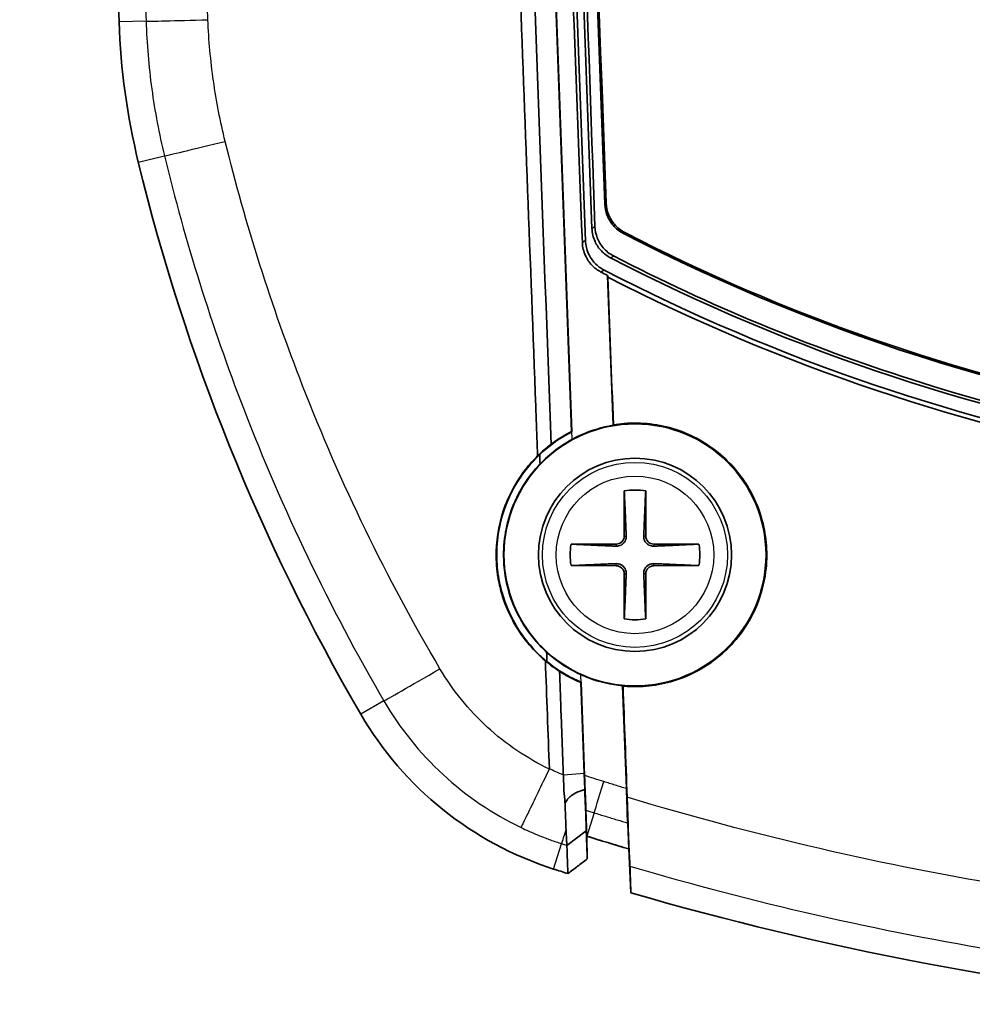
# Model space of a CAD drawing. Units: millimetres. Extents: x 0 to 1594, y 0 to 281.
# Drawn here: x 706 to 720, y 124 to 138 of the extents above; entities that cross this region are included whole.
import ezdxf

# ---------------------------------------------------------------- set-up
doc = ezdxf.new("R2010")
doc.units = ezdxf.units.MM
doc.layers.add('Visible (ISO)', color=7, linetype='Continuous', lineweight=35)
doc.layers.add('Visible Narrow (ISO)', color=7, linetype='Continuous', lineweight=25)

msp = doc.modelspace()

# ---------------------------------------------------------------- linework, layer by layer
at = {"layer": 'Visible (ISO)'}
for p, q in [((707.6461, 138.1293), (706.2045, 181.378)), ((713.1749, 171.0307), (714.5029, 135.1344)), ((713.3881, 170.6784), (714.6899, 135.4878)), ((714.4093, 134.9576), (713.2183, 167.1526)), ((712.9214, 167.0627), (714.2116, 132.1881)), ((714.7281, 134.4554), (714.8085, 132.2824)), ((714.972, 131.3305), (714.9703, 130.6762)), ((715.2836, 130.6762), (715.282, 131.3305)), ((714.8537, 130.5596), (714.1995, 130.558)), ((716.0545, 130.558), (715.4002, 130.5596)), ((714.1995, 130.248), (714.8537, 130.2463)), ((715.4002, 130.2463), (716.0545, 130.248)), ((714.9703, 130.1297), (714.972, 129.4755)), ((715.282, 129.4755), (715.2836, 130.1297)), ((714.3899, 127.2381), (714.3412, 128.5534)), ((714.3459, 128.5567), (714.3959, 127.2043)), ((714.9482, 128.5066), (715.0034, 127.0149)), ((714.3987, 126.9997), (714.3899, 127.2381)), ((714.412, 126.8116), (714.4132, 126.7389)), ((715.0205, 126.5517), (715.0159, 126.6382)), ((715.0218, 126.5154), (715.0357, 126.1405)), ((714.4284, 126.3256), (714.4349, 125.9946)), ((715.0681, 125.5055), (715.0357, 126.1405)), ((715.0573, 125.7171), (715.0357, 126.1405))]:
    msp.add_line(p, q, dxfattribs=at)
for radius in [1.9, 1.4]:
    msp.add_circle((715.127, 130.403), radius, dxfattribs=at)
for centre, radius, start, end in [((717.6405, 138.4624), 10, 181.90915, 193.69299), ((737.0721, 143.1968), 30, 193.69299, 210.22828), ((727.677, 159.6707), 28.1, 242.6629, 260.78484), ((727.677, 159.6707), 28.3, 242.659, 259.82365), ((715.127, 130.403), 0.9404, 80.51265, 99.48735), ((714.8534, 130.6765), 0.1169, 270.14755, 359.85245), ((715.4005, 130.6765), 0.1169, 180.14755, 269.85245), ((715.127, 130.403), 0.9404, 170.51265, 189.48735), ((715.127, 130.403), 0.9404, 350.51265, 9.48735), ((714.8534, 130.1294), 0.1169, 0.14755, 89.85245), ((715.4005, 130.1294), 0.1169, 90.14755, 179.85245), ((715.127, 130.403), 0.9404, 260.51265, 279.48735), ((715.4714, 130.6106), 5, 210.22828, 252.23352), ((727.677, 168.703), 44.4, 252.63909, 253.45832), ((727.677, 168.703), 45, 252.23352, 252.51209), ((727.677, 168.703), 45, 253.72803, 264.80143)]:
    msp.add_arc(centre, radius, start, end, dxfattribs=at)
for points, knots in [([(713.7149, 131.8381), (713.7083, 132.0119), (713.7018, 132.1857), (713.6165, 134.4583), (713.5388, 136.5414), (713.4381, 139.2134), (713.4155, 139.809), (713.2129, 145.1674), (713.0332, 149.9341), (712.4868, 164.4851), (712.1445, 173.9623), (711.7913, 183.1484)], [0.5767678, 0.5767678, 0.5767678, 0.5767678, 0.629162, 0.629162, 1.261938, 1.261938, 1.4447717, 1.4447717, 2.9147942, 2.9147942, 5.9313923, 5.9313923, 5.9313923, 5.9313923]), ([(712.0193, 183.133), (712.1766, 178.8815), (712.3339, 174.6301), (712.6484, 166.128), (712.8056, 161.8772), (712.9629, 157.6269), (713.1209, 153.3555), (713.2789, 149.0847), (713.5948, 140.5448), (713.7527, 136.2757), (713.9107, 132.0076)], [-5.6883066, -5.6883066, -5.6883066, -5.6883066, -4.411967, -4.411967, -3.1356274, -3.1356274, -3.1356274, -1.8529817, -1.8529817, -0.5703361, -0.5703361, -0.5703361, -0.5703361]), ([(714.2067, 132.191), (714.0508, 136.4051), (713.8948, 140.6202), (713.5809, 149.105), (713.423, 153.3747), (713.265, 157.645), (713.1078, 161.8943), (712.9506, 166.144), (712.6368, 174.6277), (712.4801, 178.8615), (712.3235, 183.0956)], [0.5862725, 0.5862725, 0.5862725, 0.5862725, 1.8529817, 1.8529817, 3.1356274, 3.1356274, 3.1356274, 4.411967, 4.411967, 5.683369, 5.683369, 5.683369, 5.683369]), ([(714.5469, 135.1623), (714.3162, 141.6585), (714.0835, 148.1569), (713.6526, 160.0947), (713.455, 165.5338), (713.2561, 170.9734)], [-5.494212, -5.494212, -5.494212, -5.494212, -3.5424232, -3.5424232, -1.9093333, -1.9093333, -1.9093333, -1.9093333]), ([(713.1424, 167.0709), (713.3342, 161.9618), (713.5271, 156.8533), (713.9341, 146.1382), (714.1484, 140.5327), (714.3639, 134.9288)], [-4.6715973, -4.6715973, -4.6715973, -4.6715973, -3.1374962, -3.1374962, -1.4534323, -1.4534323, -1.4534323, -1.4534323]), ([(714.9595, 135.0627), (714.9018, 135.0925), (714.8505, 135.1333), (714.7724, 135.2252), (714.7437, 135.2733), (714.7033, 135.3772), (714.692, 135.4322), (714.6899, 135.4878)], [0, 0, 0, 0, 0.019477238, 0.019477238, 0.036193031, 0.036193031, 0.052922598, 0.052922598, 0.052922598, 0.052922598]), ([(714.9802, 135.0757), (714.9225, 135.1054), (714.8712, 135.1462), (714.793, 135.2381), (714.7642, 135.2863), (714.7238, 135.3902), (714.7125, 135.4452), (714.7104, 135.5009)], [0, 0, 0, 0, 0.019477316, 0.019477316, 0.036204388, 0.036204388, 0.05294523, 0.05294523, 0.05294523, 0.05294523]), ([(714.5029, 135.1344), (714.5053, 135.0693), (714.5203, 135.0054), (714.5703, 134.8954), (714.6017, 134.8489), (714.6784, 134.7682), (714.7233, 134.7345), (714.7727, 134.709)], [0, 0, 0, 0, 0.019526615, 0.019526615, 0.036233689, 0.036233689, 0.052942397, 0.052942397, 0.052942397, 0.052942397]), ([(714.8167, 134.7364), (714.759, 134.7662), (714.7077, 134.8069), (714.6295, 134.8989), (714.6007, 134.9472), (714.5602, 135.0514), (714.5489, 135.1065), (714.5469, 135.1623)], [0, 0, 0, 0, 0.019476637, 0.019476637, 0.036241296, 0.036241296, 0.053020105, 0.053020105, 0.053020105, 0.053020105]), ([(714.9595, 135.0627), (717.9076, 133.5391), (721.1066, 132.5572), (727.1263, 131.8408), (729.8821, 131.9229), (735.3037, 132.898), (737.9376, 133.793), (740.3944, 135.0627)], [0.0292244, 0.0292244, 0.0292244, 0.0292244, 1.0253227, 1.0253227, 1.8478875, 1.8478875, 2.6779341, 2.6779341, 2.6779341, 2.6779341]), ([(740.3737, 135.0757), (737.2695, 133.4731), (733.8888, 132.4723), (727.7117, 131.8592), (724.9881, 131.9895), (719.7693, 133.0176), (717.2958, 133.8802), (714.9802, 135.0757)], [0.0304492, 0.0304492, 0.0304492, 0.0304492, 1.0790834, 1.0790834, 1.8926956, 1.8926956, 2.6748366, 2.6748366, 2.6748366, 2.6748366]), ([(714.3639, 134.9288), (714.3665, 134.8638), (714.3816, 134.7999), (714.4317, 134.6901), (714.4631, 134.6437), (714.5397, 134.5631), (714.5845, 134.5295), (714.6339, 134.504)], [0, 0, 0, 0, 0.019538374, 0.019538374, 0.036222448, 0.036222448, 0.052906961, 0.052906961, 0.052906961, 0.052906961]), ([(714.4093, 134.9576), (714.4117, 134.8925), (714.4268, 134.8286), (714.4768, 134.7186), (714.5081, 134.6721), (714.5849, 134.5914), (714.6297, 134.5578), (714.6792, 134.5322)], [0, 0, 0, 0, 0.019526613, 0.019526613, 0.036231973, 0.036231973, 0.052938967, 0.052938967, 0.052938967, 0.052938967]), ([(740.5372, 134.7364), (739.5365, 134.2198), (738.5042, 133.7633), (734.9389, 132.4381), (732.3117, 131.8698), (726.0942, 131.4325), (722.529, 131.861), (717.6482, 133.4212), (716.2024, 134.0211), (714.8167, 134.7364)], [-3.2142001, -3.2142001, -3.2142001, -3.2142001, -2.8753766, -2.8753766, -2.0730929, -2.0730929, -1.0055469, -1.0055469, -0.5358361, -0.5358361, -0.5358361, -0.5358361]), ([(714.7343, 134.4287), (717.2425, 133.1437), (719.9303, 132.2382), (725.7628, 131.2015), (728.8842, 131.1628), (734.9744, 132.0902), (737.9018, 133.0363), (740.6196, 134.4287)], [-2.8234885, -2.8234885, -2.8234885, -2.8234885, -1.9765826, -1.9765826, -1.0462942, -1.0462942, -0.1284674, -0.1284674, -0.1284674, -0.1284674]), ([(714.9536, 128.5008), (715.0347, 128.4934), (715.1164, 128.4912), (715.4395, 128.5032), (715.6769, 128.5579), (716.1076, 128.7477), (716.299, 128.8772), (716.6447, 129.2151), (716.7892, 129.4273), (716.9547, 129.8199), (716.9997, 129.9864), (717.0383, 130.2824), (717.0421, 130.4093), (717.0249, 130.6574), (717.0049, 130.7781), (716.9343, 131.0428), (716.8778, 131.1845), (716.6934, 131.5229), (716.5451, 131.7057), (716.177, 132.0198), (715.9562, 132.1434), (715.4777, 132.299), (715.2243, 132.3287), (714.9192, 132.3039), (714.8661, 132.2974), (714.8135, 132.2886)], [-0.77691341, -0.77691341, -0.77691341, -0.77691341, -0.75237285, -0.75237285, -0.67990531, -0.67990531, -0.61110088, -0.61110088, -0.53475453, -0.53475453, -0.48316873, -0.48316873, -0.44512066, -0.44512066, -0.40848395, -0.40848395, -0.36284907, -0.36284907, -0.29280315, -0.29280315, -0.21762688, -0.21762688, -0.14183577, -0.14183577, -0.12577478, -0.12577478, -0.12577478, -0.12577478]), ([(714.2116, 132.1881), (714.0474, 132.1038), (713.8956, 131.9973), (713.7556, 131.867), (713.7507, 131.8624), (713.7458, 131.8577)], [-0.058911814, -0.058911814, -0.058911814, -0.058911814, -0.003501822, -0.003501822, -0.001479751, -0.001479751, -0.001479751, -0.001479751]), ([(713.9107, 132.0076), (713.9159, 132.0115), (713.9212, 132.0154), (714.0168, 132.0854), (714.1108, 132.1426), (714.2067, 132.191)], [0, 0, 0, 0, 0.002499535, 0.002499535, 0.045207468, 0.045207468, 0.045207468, 0.045207468]), ([(714.2067, 132.191), (714.2081, 132.1901), (714.2096, 132.1893), (714.2112, 132.1883), (714.2114, 132.1882), (714.2116, 132.1881)], [-0.055113246, -0.055113246, -0.055113246, -0.055113246, -0.00545637, -0.00545637, -0.000004222, -0.000004222, -0.000004222, -0.000004222]), ([(714.8085, 132.2824), (714.6518, 132.2559), (714.4988, 132.2097), (714.3063, 132.1242), (714.2605, 132.1015), (714.2157, 132.0771)], [-0.499521884, -0.499521884, -0.499521884, -0.499521884, -0.451644341, -0.451644341, -0.436293156, -0.436293156, -0.436293156, -0.436293156]), ([(714.2157, 132.0771), (714.1318, 132.0314), (714.0514, 131.9795), (713.8952, 131.8609), (713.8201, 131.794), (713.7506, 131.7214)], [-0.070764924, -0.070764924, -0.070764924, -0.070764924, -0.042075752, -0.042075752, -0.011894181, -0.011894181, -0.011894181, -0.011894181]), ([(713.8272, 128.8669), (713.6344, 129.03), (713.474, 129.228), (713.2995, 129.5525), (713.2536, 129.659), (713.1929, 129.8419), (713.1728, 129.9163), (713.1512, 130.0194), (713.146, 130.0473), (713.1385, 130.0928), (713.1358, 130.1103), (713.1312, 130.1438), (713.1292, 130.1599), (713.125, 130.1968), (713.1229, 130.2176), (713.1178, 130.2803), (713.1156, 130.3222), (713.1103, 130.593), (713.1449, 130.8208), (713.29, 131.2583), (713.4007, 131.4644), (713.5969, 131.7142), (713.6539, 131.7781), (713.7149, 131.8381)], [-0.33826794, -0.33826794, -0.33826794, -0.33826794, -0.26247084, -0.26247084, -0.22772442, -0.22772442, -0.20462774, -0.20462774, -0.19610357, -0.19610357, -0.19079109, -0.19079109, -0.18592928, -0.18592928, -0.17964318, -0.17964318, -0.16705194, -0.16705194, -0.09831125, -0.09831125, -0.02851446, -0.02851446, -0.00277252, -0.00277252, -0.00277252, -0.00277252]), ([(713.7458, 131.8577), (713.6179, 131.7362), (713.5066, 131.5983), (713.3106, 131.2765), (713.2326, 131.0908), (713.1516, 130.7713), (713.132, 130.6432), (713.1204, 130.4333), (713.1209, 130.3524), (713.1278, 130.2469), (713.1299, 130.2222), (713.1341, 130.1821), (713.1358, 130.1667), (713.1396, 130.1373), (713.1415, 130.1233), (713.1462, 130.0915), (713.1491, 130.0737), (713.1587, 130.0191), (713.1663, 129.9823), (713.2241, 129.7357), (713.307, 129.5348), (713.5084, 129.2082), (713.614, 129.0769), (713.7722, 128.9243), (713.811, 128.8897), (713.851, 128.8566)], [-0.34056971, -0.34056971, -0.34056971, -0.34056971, -0.28749314, -0.28749314, -0.22728803, -0.22728803, -0.18844309, -0.18844309, -0.16416156, -0.16416156, -0.15671013, -0.15671013, -0.15206814, -0.15206814, -0.1478199, -0.1478199, -0.14241535, -0.14241535, -0.13115709, -0.13115709, -0.06637451, -0.06637451, -0.01602414, -0.01602414, -0.00043627, -0.00043627, -0.00043627, -0.00043627]), ([(713.7506, 131.7214), (713.6608, 131.6275), (713.5807, 131.5246), (713.415, 131.2596), (713.3409, 131.0917), (713.258, 130.7944), (713.2363, 130.67), (713.2213, 130.467), (713.2203, 130.3895), (713.2252, 130.2873), (713.2269, 130.2626), (713.2303, 130.2228), (713.2318, 130.2077), (713.235, 130.179), (713.2367, 130.1654), (713.2408, 130.1345), (713.2434, 130.1172), (713.2516, 130.0662), (713.258, 130.0325), (713.3039, 129.8211), (713.3679, 129.6496), (713.5325, 129.3483), (713.6274, 129.2173), (713.7724, 129.0627), (713.8087, 129.027), (713.8463, 128.9929)], [-0.30594999, -0.30594999, -0.30594999, -0.30594999, -0.26684111, -0.26684111, -0.21196305, -0.21196305, -0.17411083, -0.17411083, -0.15084492, -0.15084492, -0.14340171, -0.14340171, -0.1388477, -0.1388477, -0.13473488, -0.13473488, -0.12949107, -0.12949107, -0.11921429, -0.11921429, -0.06454993, -0.06454993, -0.01620601, -0.01620601, -0.00095995, -0.00095995, -0.00095995, -0.00095995]), ([(715, 130.6761), (715.0005, 130.6642), (714.9994, 130.6522), (714.9945, 130.6289), (714.9901, 130.6159), (714.9771, 130.5915), (714.9685, 130.5801), (714.9498, 130.5614), (714.9384, 130.5528), (714.914, 130.5398), (714.901, 130.5354), (714.8778, 130.5305), (714.8657, 130.5294), (714.8538, 130.5299)], [0.06299088, 0.06299088, 0.06299088, 0.06299088, 0.066708426, 0.066708426, 0.070684974, 0.070684974, 0.074661522, 0.074661522, 0.078638069, 0.078638069, 0.082614617, 0.082614617, 0.086332163, 0.086332163, 0.086332163, 0.086332163]), ([(715.4001, 130.5299), (715.3882, 130.5294), (715.3762, 130.5305), (715.3529, 130.5354), (715.3399, 130.5398), (715.3155, 130.5528), (715.3041, 130.5614), (715.2854, 130.5801), (715.2768, 130.5915), (715.2638, 130.6159), (715.2594, 130.6289), (715.2545, 130.6522), (715.2534, 130.6642), (715.2539, 130.6761)], [0.06299088, 0.06299088, 0.06299088, 0.06299088, 0.066708426, 0.066708426, 0.070684974, 0.070684974, 0.074661522, 0.074661522, 0.078638069, 0.078638069, 0.082614617, 0.082614617, 0.086332163, 0.086332163, 0.086332163, 0.086332163]), ([(714.8538, 130.276), (714.8657, 130.2765), (714.8778, 130.2754), (714.901, 130.2705), (714.914, 130.2661), (714.9384, 130.2531), (714.9498, 130.2445), (714.9685, 130.2258), (714.9771, 130.2144), (714.9901, 130.19), (714.9945, 130.177), (714.9994, 130.1538), (715.0005, 130.1417), (715, 130.1298)], [0.06299088, 0.06299088, 0.06299088, 0.06299088, 0.066708426, 0.066708426, 0.070684974, 0.070684974, 0.074661522, 0.074661522, 0.078638069, 0.078638069, 0.082614617, 0.082614617, 0.086332163, 0.086332163, 0.086332163, 0.086332163]), ([(715.2539, 130.1298), (715.2534, 130.1417), (715.2545, 130.1538), (715.2594, 130.177), (715.2638, 130.19), (715.2768, 130.2144), (715.2854, 130.2258), (715.3041, 130.2445), (715.3155, 130.2531), (715.3399, 130.2661), (715.3529, 130.2705), (715.3762, 130.2754), (715.3882, 130.2765), (715.4001, 130.276)], [0.06299088, 0.06299088, 0.06299088, 0.06299088, 0.066708426, 0.066708426, 0.070684974, 0.070684974, 0.074661522, 0.074661522, 0.078638069, 0.078638069, 0.082614617, 0.082614617, 0.086332163, 0.086332163, 0.086332163, 0.086332163]), ([(713.8463, 128.9929), (713.9141, 128.9313), (713.9863, 128.8747), (714.151, 128.7637), (714.2445, 128.7116), (714.3418, 128.6675)], [-0.060988848, -0.060988848, -0.060988848, -0.060988848, -0.033474119, -0.033474119, -0.001416664, -0.001416664, -0.001416664, -0.001416664]), ([(713.851, 128.8566), (713.9289, 128.7924), (714.0115, 128.7341), (714.1778, 128.6348), (714.2605, 128.5928), (714.3459, 128.5567)], [-0.058376801, -0.058376801, -0.058376801, -0.058376801, -0.028085025, -0.028085025, -0.000272578, -0.000272578, -0.000272578, -0.000272578]), ([(714.3412, 128.5534), (714.2896, 128.5749), (714.2384, 128.5987), (714.1354, 128.6521), (714.0835, 128.682), (714.0325, 128.7145)], [0, 0, 0, 0, 0.022646183, 0.022646183, 0.046233855, 0.046233855, 0.046233855, 0.046233855]), ([(714.0325, 128.7145), (714.0391, 128.5359), (714.0457, 128.3574), (714.0568, 128.0582), (714.0612, 127.9375), (714.0657, 127.8168), (714.0702, 127.6962), (714.0746, 127.5755), (714.0821, 127.3741), (714.0851, 127.2933), (714.088, 127.2125)], [-0.24044598, -0.24044598, -0.24044598, -0.24044598, -0.18678281, -0.18678281, -0.15051473, -0.15051473, -0.15051473, -0.11424916, -0.11424916, -0.08997126, -0.08997126, -0.08997126, -0.08997126]), ([(714.3418, 128.6675), (714.3792, 128.6506), (714.4173, 128.6349), (714.4558, 128.6204), (714.6144, 128.5607), (714.78, 128.5225), (714.9482, 128.5066)], [-0.012358487, -0.012358487, -0.012358487, -0.012358487, 0, 0, 0, 0.050844203, 0.050844203, 0.050844203, 0.050844203]), ([(714.3459, 128.5567), (714.3447, 128.5558), (714.3435, 128.555), (714.3419, 128.5539), (714.3416, 128.5537), (714.3412, 128.5534)], [-0.084840206, -0.084840206, -0.084840206, -0.084840206, -0.042381446, -0.042381446, -0.029943987, -0.029943987, -0.029943987, -0.029943987]), ([(714.088, 127.2125), (714.0925, 127.0923), (714.0953, 126.9729), (714.1093, 126.8377), (714.1113, 126.8206), (714.1137, 126.8035)], [-0.089971256, -0.089971256, -0.089971256, -0.089971256, -0.053837371, -0.053837371, -0.048593268, -0.048593268, -0.048593268, -0.048593268]), ([(714.3959, 127.2043), (714.3987, 127.1311), (714.4014, 127.0591), (714.4067, 126.929), (714.4092, 126.8715), (714.4116, 126.8201), (714.4118, 126.8158), (714.412, 126.8116)], [0, 0, 0, 0, 0.021999972, 0.021999972, 0.043224633, 0.043224633, 0.045212745, 0.045212745, 0.045212745, 0.045212745]), ([(714.1137, 126.8035), (714.1284, 126.8317), (714.1451, 126.8564), (714.185, 126.8997), (714.2066, 126.9167), (714.2655, 126.9542), (714.3171, 126.9781), (714.3987, 126.9997)], [0, 0, 0, 0, 0.009569124, 0.009569124, 0.01899611, 0.01899611, 0.034726949, 0.034726949, 0.034726949, 0.034726949]), ([(714.4155, 126.5939), (714.4125, 126.6604), (714.409, 126.7401), (714.4033, 126.8828), (714.401, 126.9405), (714.3987, 126.9997)], [0, 0, 0, 0, 0.028973221, 0.028973221, 0.047134093, 0.047134093, 0.047134093, 0.047134093]), ([(715.0034, 127.0149), (715.006, 126.9426), (715.0085, 126.8714), (715.0128, 126.743), (715.0146, 126.6863), (715.0159, 126.6393), (715.0159, 126.6387), (715.0159, 126.6382)], [0, 0, 0, 0, 0.021750388, 0.021750388, 0.042672685, 0.042672685, 0.042928878, 0.042928878, 0.042928878, 0.042928878]), ([(714.1137, 126.8035), (714.1147, 126.7689), (714.1157, 126.735), (714.1203, 126.5932), (714.1241, 126.4959), (714.1278, 126.4158)], [-0.048909602, -0.048909602, -0.048909602, -0.048909602, -0.037537147, -0.037537147, 0, 0, 0, 0]), ([(714.412, 126.8116), (714.4126, 126.7828), (714.4131, 126.7589), (714.414, 126.7198), (714.4144, 126.7067), (714.4145, 126.7024)], [0.044964736, 0.044964736, 0.044964736, 0.044964736, 0.058624855, 0.058624855, 0.074409985, 0.074409985, 0.074409985, 0.074409985]), ([(715.0132, 126.8901), (715.0178, 126.7675), (715.0221, 126.6464), (715.0285, 126.456), (715.0309, 126.3833), (715.033, 126.3161)], [0, 0, 0, 0, 0.036858368, 0.036858368, 0.061615359, 0.061615359, 0.061615359, 0.061615359]), ([(715.0159, 126.6382), (715.0176, 126.6032), (715.0191, 126.5745), (715.0211, 126.5326), (715.0217, 126.5197), (715.0218, 126.5154)], [0.043126977, 0.043126977, 0.043126977, 0.043126977, 0.058938398, 0.058938398, 0.074649944, 0.074649944, 0.074649944, 0.074649944]), ([(714.4199, 126.4014), (714.4197, 126.4054), (714.4195, 126.4138), (714.4189, 126.4394), (714.4185, 126.4571), (714.418, 126.4791), (714.4175, 126.4988), (714.417, 126.5219), (714.4162, 126.5624), (714.4158, 126.5777), (714.4155, 126.5939)], [0.000956498, 0.000956498, 0.000956498, 0.000956498, 0.019983441, 0.019983441, 0.039966882, 0.039966882, 0.039966882, 0.057844157, 0.057844157, 0.067729101, 0.067729101, 0.067729101, 0.067729101]), ([(714.1278, 126.4158), (714.1286, 126.3994), (714.1293, 126.3838), (714.1315, 126.3372), (714.1329, 126.3092), (714.1341, 126.2854), (714.1355, 126.2588), (714.1367, 126.2375), (714.1384, 126.2068), (714.139, 126.1969), (714.1394, 126.1921)], [-0.06613551, -0.06613551, -0.06613551, -0.06613551, -0.057844157, -0.057844157, -0.039966882, -0.039966882, -0.039966882, -0.019983441, -0.019983441, -0.000956498, -0.000956498, -0.000956498, -0.000956498]), ([(714.4199, 126.4008), (714.4199, 126.4009), (714.4199, 126.401), (714.4199, 126.4012), (714.4199, 126.4013), (714.4199, 126.4014)], [0, 0, 0, 0, 0.00047824889, 0.00047824889, 0.00095649777, 0.00095649777, 0.00095649777, 0.00095649777]), ([(714.4349, 125.9946), (714.4337, 126.0279), (714.4324, 126.0612), (714.43, 126.1286), (714.4287, 126.1626), (714.4274, 126.1966), (714.4262, 126.2293), (714.425, 126.2619), (714.4225, 126.33), (714.4212, 126.3654), (714.4199, 126.4008)], [-0.72061492, -0.72061492, -0.72061492, -0.72061492, -0.60040692, -0.60040692, -0.47770335, -0.47770335, -0.47770335, -0.35999559, -0.35999559, -0.2322962, -0.2322962, -0.2322962, -0.2322962]), ([(715.0357, 126.1405), (714.9343, 126.1707), (714.833, 126.2012), (714.6305, 126.2629), (714.5294, 126.2941), (714.4284, 126.3256)], [0, 0, 0, 0, 0.031742287, 0.031742287, 0.063484573, 0.063484573, 0.063484573, 0.063484573]), ([(714.1394, 126.1921), (714.1394, 126.1919), (714.1394, 126.1918), (714.1394, 126.1916), (714.1394, 126.1915), (714.1394, 126.1913)], [-0.00095649777, -0.00095649777, -0.00095649777, -0.00095649777, -0.00047824889, -0.00047824889, 0, 0, 0, 0]), ([(714.1394, 126.1913), (714.1407, 126.1559), (714.142, 126.1204), (714.1445, 126.0521), (714.1457, 126.0194), (714.1469, 125.9867), (714.1481, 125.9526), (714.1493, 125.9185), (714.1518, 125.8506), (714.153, 125.8167), (714.1542, 125.7828)], [0.2322962, 0.2322962, 0.2322962, 0.2322962, 0.35999559, 0.35999559, 0.47770335, 0.47770335, 0.47770335, 0.60040692, 0.60040692, 0.72228329, 0.72228329, 0.72228329, 0.72228329]), ([(715.033, 126.3161), (715.0335, 126.3065), (715.034, 126.2971), (715.0398, 126.1794), (715.0444, 126.0878), (715.0495, 125.9833), (715.0509, 125.954), (715.053, 125.9107), (715.0536, 125.8968), (715.0538, 125.8909)], [0.039655233, 0.039655233, 0.039655233, 0.039655233, 0.043153166, 0.043153166, 0.083853559, 0.083853559, 0.105429792, 0.105429792, 0.126859592, 0.126859592, 0.126859592, 0.126859592]), ([(714.4349, 125.9946), (714.3881, 125.9593), (714.3414, 125.924), (714.2478, 125.8534), (714.201, 125.8181), (714.1542, 125.7828)], [-0.035158444, -0.035158444, -0.035158444, -0.035158444, -0.017579169, -0.017579169, 0, 0, 0, 0]), ([(715.0681, 125.5055), (715.0647, 125.5982), (715.0612, 125.6909), (715.0565, 125.8194), (715.0552, 125.8552), (715.0538, 125.8909)], [0, 0, 0, 0, 0.33659134, 0.33659134, 0.46637264, 0.46637264, 0.46637264, 0.46637264])]:
    msp.add_open_spline(points, degree=3, knots=knots, dxfattribs=at)
for points in [[(714.7104, 135.5009), (714.277, 147.2166), (713.8434, 158.9383), (713.4096, 170.6632)], [(714.6339, 134.504), (714.6653, 134.4877), (714.6967, 134.4715), (714.7281, 134.4554)], [(714.7281, 134.4554), (714.7302, 134.4465), (714.7323, 134.4376), (714.7343, 134.4287)], [(714.8135, 132.2886), (714.7871, 133.0019), (714.7607, 133.7153), (714.7343, 134.4287)], [(714.8135, 132.2886), (714.8118, 132.2865), (714.8102, 132.2845), (714.8085, 132.2824)], [(713.7149, 131.8381), (713.7764, 131.8988), (713.8418, 131.9553), (713.9107, 132.0076)], [(713.7506, 131.7214), (713.749, 131.7668), (713.7474, 131.8122), (713.7458, 131.8577)], [(713.851, 128.8566), (713.8494, 128.9023), (713.8479, 128.9477), (713.8463, 128.9929)], [(714.0325, 128.7145), (713.961, 128.7608), (713.8924, 128.8117), (713.8272, 128.8669)], [(713.8864, 127.3022), (713.8667, 127.8244), (713.8469, 128.3457), (713.8272, 128.8669)], [(714.9482, 128.5066), (714.95, 128.5047), (714.9518, 128.5028), (714.9536, 128.5008)], [(715.0132, 126.8901), (714.9934, 127.427), (714.9735, 127.9639), (714.9536, 128.5008)], [(714.4132, 126.7389), (714.414, 126.6888), (714.4147, 126.6406), (714.4155, 126.5939)]]:
    msp.add_open_spline(points, degree=3, dxfattribs=at)
for points, weights in [([(714.972, 131.3305), (714.9936, 130.8334), (715, 130.6761)], [1, 1.88942949741, 2.55942529585]), ([(715.2539, 130.6761), (715.2603, 130.8334), (715.282, 131.3305)], [2.55942529588, 1.88942949743, 1]), ([(714.8538, 130.5299), (714.6965, 130.5363), (714.1995, 130.558)], [2.55942529588, 1.88942949743, 1]), ([(716.0545, 130.558), (715.5574, 130.5363), (715.4001, 130.5299)], [1, 1.88942949741, 2.55942529585]), ([(714.1995, 130.248), (714.6965, 130.2696), (714.8538, 130.276)], [1, 1.88942949741, 2.55942529585]), ([(715.4001, 130.276), (715.5574, 130.2696), (716.0545, 130.248)], [2.55942529588, 1.88942949743, 1]), ([(715, 130.1298), (714.9936, 129.9725), (714.972, 129.4755)], [2.55942529588, 1.88942949743, 1]), ([(715.282, 129.4755), (715.2603, 129.9725), (715.2539, 130.1298)], [1, 1.88942949741, 2.55942529585]), ([(714.4145, 126.7024), (714.4215, 126.5148), (714.4284, 126.3256)], [134.736854529, 134.333251971, 133.928424985])]:
    msp.add_rational_spline(points, weights, degree=2, dxfattribs=at)
at = {"layer": 'Visible Narrow (ISO)'}
for p, q in [((714.2157, 132.0771), (712.9214, 167.0627)), ((708.0367, 138.1423), (707.6461, 138.1293)), ((707.9247, 136.0952), (708.3034, 136.1875)), ((714.9703, 130.6762), (715, 130.6761)), ((715.2836, 130.6762), (715.2539, 130.6761)), ((714.8537, 130.5596), (714.8538, 130.5299)), ((715.4002, 130.5596), (715.4001, 130.5299)), ((714.8537, 130.2463), (714.8538, 130.276)), ((715.4002, 130.2463), (715.4001, 130.276)), ((714.9703, 130.1297), (715, 130.1298)), ((715.2836, 130.1297), (715.2539, 130.1298)), ((714.3959, 127.2043), (714.3418, 128.6675)), ((711.4851, 128.2879), (711.1513, 128.0934)), ((714.088, 127.2125), (714.3899, 127.2381)), ((714.5344, 126.6647), (714.4284, 126.3256)), ((714.1394, 126.1921), (714.4199, 126.4014)), ((714.4199, 126.4008), (714.1394, 126.1913)), ((713.9457, 125.8491), (714.0634, 126.2163))]:
    msp.add_line(p, q, dxfattribs=at)
for radius in [1.3416, 1.1424]:
    msp.add_circle((715.127, 130.403), radius, dxfattribs=at)
for centre, major_axis, ratio, start_param, end_param in [((709.033, 138.1755), (-0.9995, -0.0325), 0.010652, 0.0785443, 1.4712084), ((709.272, 136.4235), (-0.9717, -0.2363), 0.0049291, 0.0785408, 1.4796088), ((712.3464, 128.7898), (-0.8644, -0.5029), 0.0086363, 0.0785428, 1.5113277), ((714.6832, 127.1404), (-0.1492, -0.4772), 0.0008223, 0.0785398, 1.5194552), ((714.3676, 127.1657), (-0.3052, -0.9523), 0.0008157, 0.0785398, 0.6643775)]:
    msp.add_ellipse(centre, major_axis=major_axis, ratio=ratio, start_param=start_param, end_param=end_param, dxfattribs=at)
for points, knots in [([(708.934, 138.1617), (708.8981, 139.0588), (708.8641, 139.9445), (708.7949, 141.7257), (708.7605, 142.6164), (708.6577, 145.2894), (708.5897, 147.0716), (708.3874, 152.4204), (708.2549, 155.987), (708.0137, 162.5916), (707.9044, 165.6296), (707.7213, 170.7921), (707.6468, 172.9167), (707.536, 176.1036), (707.4993, 177.166), (707.4445, 178.7594), (707.4263, 179.2906), (707.39, 180.3529), (707.3715, 180.8778), (707.3543, 181.42)], [-4.3273328, -4.3273328, -4.3273328, -4.3273328, -4.0600582, -4.0600582, -3.7926795, -3.7926795, -3.2577178, -3.2577178, -2.1871631, -2.1871631, -1.2753376, -1.2753376, -0.6376688, -0.6376688, -0.3188344, -0.3188344, -0.1594172, -0.1594172, 0, 0, 0, 0]), ([(706.6112, 181.3915), (706.629, 180.8605), (706.6465, 180.3294), (706.6818, 179.2672), (706.6995, 178.7361), (706.7524, 177.1428), (706.7876, 176.0806), (706.8933, 172.894), (706.9637, 170.7696), (707.1344, 165.6075), (707.2347, 162.5697), (707.4524, 155.9654), (707.5697, 152.3989), (707.7452, 147.0502), (707.8036, 145.268), (707.8911, 142.595), (707.9203, 141.7043), (707.9785, 139.9231), (708.0077, 139.0327), (708.0367, 138.1423)], [0, 0, 0, 0, 0.1594172, 0.1594172, 0.3188344, 0.3188344, 0.6376688, 0.6376688, 1.2753376, 1.2753376, 2.1871631, 2.1871631, 3.2577178, 3.2577178, 3.7926795, 3.7926795, 4.0600582, 4.0600582, 4.3273328, 4.3273328, 4.3273328, 4.3273328]), ([(708.0367, 138.1423), (708.0474, 137.8132), (708.0751, 137.4842), (708.1642, 136.8317), (708.2256, 136.5074), (708.3034, 136.1875)], [0, 0, 0, 0, 0.08853233, 0.08853233, 0.17706466, 0.17706466, 0.17706466, 0.17706466]), ([(709.1847, 136.3972), (709.1137, 136.6845), (709.0565, 136.9785), (708.9729, 137.5675), (708.9459, 137.8645), (708.934, 138.1617)], [-0.17706466, -0.17706466, -0.17706466, -0.17706466, -0.08853233, -0.08853233, 0, 0, 0, 0]), ([(712.2994, 128.7524), (711.5244, 130.0649), (710.8596, 131.4384), (709.857, 134.0106), (709.482, 135.1942), (709.1847, 136.3972)], [-0.82582452, -0.82582452, -0.82582452, -0.82582452, -0.37065851, -0.37065851, 0, 0, 0, 0]), ([(708.3034, 136.1875), (708.6056, 134.9451), (708.9884, 133.7224), (710.0137, 131.0647), (710.6955, 129.6449), (711.4851, 128.2879)], [0, 0, 0, 0, 0.37065851, 0.37065851, 0.82582452, 0.82582452, 0.82582452, 0.82582452]), ([(714.7104, 135.5009), (714.7103, 135.5008), (714.7101, 135.5007), (714.7099, 135.5006), (714.7082, 135.4995), (714.7066, 135.4984), (714.7032, 135.4963), (714.7016, 135.4953), (714.6999, 135.4942), (714.6982, 135.4931), (714.6966, 135.4921), (714.6932, 135.49), (714.6916, 135.4889), (714.6899, 135.4878)], [-0.001503488, -0.001503488, -0.001503488, -0.001503488, 0, 0, 0, 0.014669813, 0.014669813, 0.029339626, 0.029339626, 0.029339626, 0.044009438, 0.044009438, 0.058679251, 0.058679251, 0.058679251, 0.058679251]), ([(714.5469, 135.1623), (714.5451, 135.1612), (714.5433, 135.16), (714.5415, 135.1589), (714.5322, 135.153), (714.5229, 135.1471), (714.51, 135.1389), (714.5064, 135.1366), (714.5029, 135.1344)], [-0.17926703, -0.17926703, -0.17926703, -0.17926703, -0.16328061, -0.16328061, -0.16328061, -0.0816403, -0.0816403, -0.05006118, -0.05006118, -0.05006118, -0.05006118]), ([(714.9595, 135.0627), (714.9596, 135.0628), (714.9598, 135.0629), (714.96, 135.063), (714.9617, 135.0641), (714.9633, 135.0651), (714.9667, 135.0672), (714.9684, 135.0683), (714.9701, 135.0693), (714.9718, 135.0704), (714.9734, 135.0714), (714.9768, 135.0735), (714.9785, 135.0746), (714.9802, 135.0757)], [-0.060183269, -0.060183269, -0.060183269, -0.060183269, -0.058679251, -0.058679251, -0.058679251, -0.044009438, -0.044009438, -0.029339626, -0.029339626, -0.029339626, -0.014669813, -0.014669813, 0, 0, 0, 0]), ([(714.4093, 134.9576), (714.4005, 134.952), (714.3916, 134.9463), (714.3827, 134.9407), (714.3765, 134.9367), (714.3702, 134.9328), (714.3639, 134.9288)], [-0.27599778, -0.27599778, -0.27599778, -0.27599778, -0.19804793, -0.19804793, -0.19804793, -0.14298901, -0.14298901, -0.14298901, -0.14298901]), ([(714.7727, 134.709), (714.7764, 134.7112), (714.78, 134.7135), (714.793, 134.7216), (714.8024, 134.7274), (714.8117, 134.7333), (714.8134, 134.7343), (714.8151, 134.7353), (714.8167, 134.7364)], [0.05006118, 0.05006118, 0.05006118, 0.05006118, 0.0816403, 0.0816403, 0.16328061, 0.16328061, 0.16328061, 0.17775296, 0.17775296, 0.17775296, 0.17775296]), ([(714.6339, 134.504), (714.64, 134.5078), (714.6462, 134.5116), (714.6523, 134.5154), (714.6613, 134.521), (714.6702, 134.5266), (714.6792, 134.5322)], [0.144502, 0.144502, 0.144502, 0.144502, 0.19804793, 0.19804793, 0.19804793, 0.27599778, 0.27599778, 0.27599778, 0.27599778]), ([(713.8855, 127.2974), (713.558, 127.4545), (713.253, 127.6605), (712.7155, 128.1537), (712.483, 128.4414), (712.2994, 128.7524)], [-0.21560341, -0.21560341, -0.21560341, -0.21560341, -0.10785453, -0.10785453, 0, 0, 0, 0]), ([(711.4851, 128.2879), (711.7157, 127.8915), (712.0066, 127.529), (712.6817, 126.9068), (713.0645, 126.6475), (713.4759, 126.4502)], [0, 0, 0, 0, 0.10785453, 0.10785453, 0.21516043, 0.21516043, 0.21516043, 0.21516043]), ([(713.4759, 126.4502), (713.476, 126.4504), (713.4761, 126.4506), (713.4805, 126.4589), (713.4923, 126.483), (713.5304, 126.561), (713.5563, 126.6144), (713.6262, 126.7588), (713.672, 126.8537), (713.774, 127.0655), (713.8292, 127.1802), (713.8855, 127.2974)], [-0.00066667, -0.00066667, -0.00066667, -0.00066667, 0, 0, 0.03261109, 0.03261109, 0.0652221, 0.0652221, 0.10428673, 0.10428673, 0.14335099, 0.14335099, 0.14335099, 0.14335099]), ([(713.8864, 127.3022), (713.8864, 127.3008), (713.8863, 127.2995), (713.8857, 127.2979), (713.8856, 127.2977), (713.8855, 127.2974)], [0, 0, 0, 0, 0.00040711274, 0.00040711274, 0.00049271289, 0.00049271289, 0.00049271289, 0.00049271289]), ([(714.088, 127.2125), (714.0511, 127.2276), (714.0144, 127.2433), (713.9472, 127.2734), (713.9167, 127.2876), (713.8864, 127.3022)], [-0.025328119, -0.025328119, -0.025328119, -0.025328119, -0.013362907, -0.013362907, -0.003282102, -0.003282102, -0.003282102, -0.003282102]), ([(714.6759, 127.1158), (714.6292, 127.1304), (714.5825, 127.1451), (714.4892, 127.1746), (714.4426, 127.1894), (714.3959, 127.2043)], [0, 0, 0, 0, 0.014673277, 0.014673277, 0.029346553, 0.029346553, 0.029346553, 0.029346553]), ([(715.0034, 127.0149), (714.9764, 127.0231), (714.9495, 127.0313), (714.8952, 127.048), (714.8677, 127.0564), (714.8403, 127.0648), (714.8129, 127.0733), (714.7855, 127.0817), (714.7307, 127.0987), (714.7033, 127.1073), (714.6759, 127.1158)], [0.000163113, 0.000163113, 0.000163113, 0.000163113, 0.008601903, 0.008601903, 0.017203807, 0.017203807, 0.017203807, 0.02580571, 0.02580571, 0.034407614, 0.034407614, 0.034407614, 0.034407614]), ([(721.9968, 125.3876), (721.5449, 125.4468), (721.094, 125.513), (718.7412, 125.8962), (716.8588, 126.3321), (715.0132, 126.8901)], [-0.71719073, -0.71719073, -0.71719073, -0.71719073, -0.58062209, -0.58062209, -0.00283259, -0.00283259, -0.00283259, -0.00283259]), ([(714.5344, 126.6647), (714.5621, 126.656), (714.5898, 126.6474), (714.6452, 126.6302), (714.6729, 126.6216), (714.7006, 126.6131), (714.7283, 126.6045), (714.7561, 126.596), (714.8115, 126.579), (714.8393, 126.5706), (714.867, 126.5621), (714.9186, 126.5465), (714.9702, 126.5309), (715.0218, 126.5154)], [-0.034407614, -0.034407614, -0.034407614, -0.034407614, -0.02580571, -0.02580571, -0.017203807, -0.017203807, -0.017203807, -0.008601903, -0.008601903, 0, 0, 0, 0.015991138, 0.015991138, 0.015991138, 0.015991138]), ([(713.4759, 126.4502), (713.5124, 126.4327), (713.5491, 126.4157), (713.6379, 126.3759), (713.6901, 126.3536), (713.7428, 126.3323), (713.7955, 126.311), (713.8486, 126.2907), (713.9555, 126.252), (714.0093, 126.2337), (714.0634, 126.2163)], [0.003851201, 0.003851201, 0.003851201, 0.003851201, 0.013362907, 0.013362907, 0.026725814, 0.026725814, 0.026725814, 0.040088721, 0.040088721, 0.053451628, 0.053451628, 0.053451628, 0.053451628]), ([(714.0634, 126.2163), (714.0704, 126.2141), (714.0773, 126.2119), (714.0913, 126.2074), (714.0982, 126.2052), (714.1052, 126.203), (714.1166, 126.1993), (714.128, 126.1957), (714.1394, 126.1921)], [0, 0, 0, 0, 0.0021437008, 0.0021437008, 0.0042874016, 0.0042874016, 0.0042874016, 0.0077982094, 0.0077982094, 0.0077982094, 0.0077982094]), ([(715.0538, 125.8909), (716.8381, 125.3647), (718.6553, 124.9503), (720.9769, 124.5715), (721.4639, 124.5003), (721.9519, 124.4372)], [0.03502247, 0.03502247, 0.03502247, 0.03502247, 0.58062209, 0.58062209, 0.72495494, 0.72495494, 0.72495494, 0.72495494])]:
    msp.add_open_spline(points, degree=3, knots=knots, dxfattribs=at)
for points in [[(714.4145, 126.7024), (714.4545, 126.6898), (714.4945, 126.6772), (714.5344, 126.6647)], [(715.033, 126.3161), (715.0288, 126.3946), (715.0247, 126.4732), (715.0205, 126.5517)]]:
    msp.add_open_spline(points, degree=3, dxfattribs=at)

doc.saveas('drawing.dxf')
